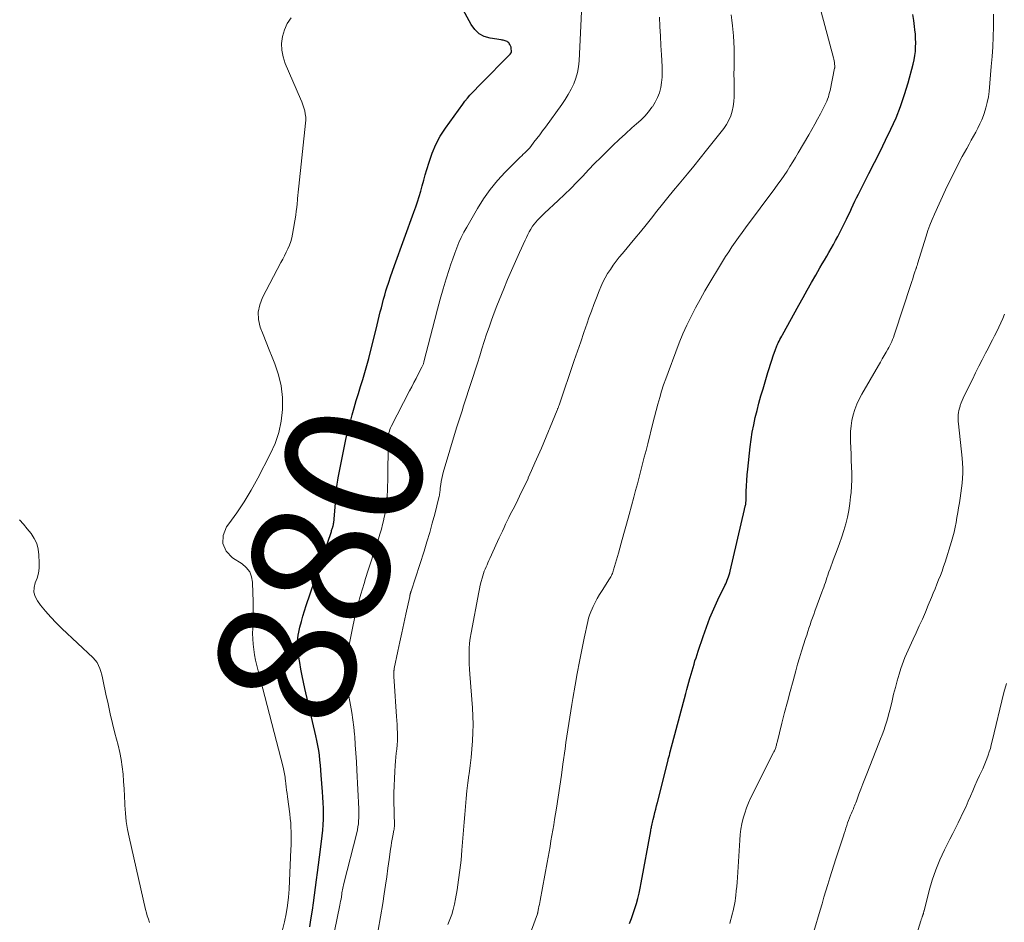
# Model space of a CAD drawing. Units: inches. Extents: x 1975000 to 1980043, y 540000 to 545000.
# Drawn here: x 1975452 to 1975595, y 540131 to 540262 of the extents above; entities that cross this region are included whole.
import ezdxf
from ezdxf.enums import TextEntityAlignment as Align

# ---------------------------------------------------------------- set-up
doc = ezdxf.new("R2010")
doc.units = ezdxf.units.IN
doc.header["$LTSCALE"] = 100
doc.header["$MEASUREMENT"] = 0
for name, color, linetype, lineweight in [('CONTOUR INDEX', 32, 'Continuous', 25), ('CONTOUR INDEX LABEL', 7, 'Continuous', 15), ('CONTOUR INTERMEDIATE', 40, 'Continuous', 15)]:
    doc.layers.add(name, color=color, linetype=linetype, lineweight=lineweight)
doc.styles.add('slant', font='romans.shx', dxfattribs={"oblique": 14.999978})

msp = doc.modelspace()

# ---------------------------------------------------------------- linework, layer by layer
at = {"layer": 'CONTOUR INDEX', "flags": 128}
for points, elevation in [([(1975493.7, 540130.38), (1975493.87, 540131.39), (1975494.09, 540132.79), (1975494.25, 540133.89), (1975494.41, 540134.99), (1975494.56, 540136.09), (1975494.7, 540137.19), (1975494.83, 540138.29), (1975494.97, 540139.4), (1975495.11, 540140.5), (1975495.25, 540141.6), (1975495.5, 540143.61), (1975495.59, 540144.41), (1975495.65, 540145.2), (1975495.68, 540146), (1975495.69, 540146.8), (1975495.68, 540147.6), (1975495.65, 540148.4), (1975495.61, 540149.2), (1975495.56, 540150), (1975495.38, 540152.4), (1975495.32, 540153.13), (1975495.25, 540153.85), (1975495.18, 540154.57), (1975495.1, 540155.29), (1975495, 540156), (1975494.89, 540156.72), (1975494.75, 540157.43), (1975494.6, 540158.14), (1975493.01, 540164.97), (1975492.8, 540165.91), (1975492.6, 540166.85), (1975492.42, 540167.79), (1975492.24, 540168.74), (1975492.06, 540169.79), (1975491.99, 540170.21), (1975491.95, 540170.63), (1975491.92, 540171.05), (1975491.91, 540171.48), (1975491.93, 540171.9), (1975491.97, 540172.32), (1975492.03, 540172.74), (1975492.11, 540173.15), (1975492.28, 540173.91), (1975492.48, 540174.7), (1975492.69, 540175.48), (1975492.92, 540176.25), (1975493.17, 540177.03), (1975496.84, 540187.79), (1975496.88, 540187.92), (1975496.92, 540188.05), (1975496.97, 540188.18), (1975497.01, 540188.32), (1975497.05, 540188.43), (1975497.07, 540188.5), (1975497.09, 540188.58), (1975497.11, 540188.66), (1975497.13, 540188.74), (1975497.14, 540188.82), (1975497.16, 540188.89), (1975497.17, 540188.97), (1975497.18, 540189.05), (1975497.52, 540193.07), (1975497.55, 540193.39), (1975497.58, 540193.7), (1975497.62, 540194.01), (1975497.65, 540194.33), (1975497.7, 540194.64), (1975497.74, 540194.95), (1975497.8, 540195.26), (1975497.85, 540195.57), (1975498.35, 540198.25), (1975498.64, 540199.69), (1975498.95, 540201.12), (1975499.3, 540202.54), (1975499.66, 540203.96), (1975499.87, 540204.73), (1975500.16, 540205.76), (1975500.46, 540206.78), (1975500.77, 540207.8), (1975501.09, 540208.82), (1975501.41, 540209.84), (1975501.72, 540210.86), (1975502, 540211.89), (1975502.27, 540212.92), (1975503.5, 540217.81), (1975503.65, 540218.42), (1975503.8, 540219.04), (1975503.95, 540219.66), (1975504.1, 540220.28), (1975504.25, 540220.89), (1975504.41, 540221.51), (1975504.59, 540222.11), (1975504.77, 540222.72), (1975504.91, 540223.15), (1975505.18, 540223.97), (1975505.45, 540224.78), (1975505.73, 540225.59), (1975506.02, 540226.4), (1975508.83, 540234.13), (1975509.1, 540234.9), (1975509.35, 540235.66), (1975509.59, 540236.44), (1975509.81, 540237.21), (1975510.03, 540237.99), (1975510.25, 540238.77), (1975510.47, 540239.55), (1975510.7, 540240.33), (1975511.02, 540241.42), (1975511.47, 540242.71), (1975512.01, 540243.97), (1975512.66, 540245.16), (1975513.4, 540246.32), (1975515.91, 540249.84), (1975516.24, 540250.28), (1975516.59, 540250.71), (1975516.95, 540251.13), (1975517.33, 540251.53), (1975517.72, 540251.92), (1975518.11, 540252.32), (1975518.49, 540252.71), (1975518.88, 540253.1), (1975522.41, 540256.68), (1975522.51, 540256.78), (1975522.6, 540256.88), (1975522.69, 540256.98), (1975522.78, 540257.09), (1975522.93, 540257.27), (1975522.95, 540257.29), (1975522.96, 540257.3), (1975522.97, 540257.32), (1975522.98, 540257.34), (1975523.01, 540257.42), (1975523.01, 540257.44), (1975523.02, 540257.46), (1975523.02, 540257.48), (1975523.02, 540257.5), (1975522.97, 540257.9), (1975522.93, 540258.1), (1975522.87, 540258.29), (1975522.77, 540258.47), (1975522.66, 540258.64), (1975522.59, 540258.73), (1975522.48, 540258.84), (1975522.36, 540258.92), (1975522.23, 540258.99), (1975522.09, 540259.04), (1975521.94, 540259.07), (1975521.79, 540259.1), (1975521.64, 540259.13), (1975521.48, 540259.15), (1975519.91, 540259.4), (1975519.05, 540259.67), (1975518.28, 540260.06), (1975517.65, 540260.66), (1975517.12, 540261.38), (1975515.96, 540263.53)], 880), ([(1975540.15, 540130.87), (1975540.42, 540131.59), (1975540.68, 540132.31), (1975540.91, 540133.04), (1975541.14, 540133.78), (1975541.33, 540134.52), (1975541.52, 540135.26), (1975541.68, 540136.01), (1975541.83, 540136.76), (1975543.21, 540144.32), (1975543.24, 540144.48), (1975543.28, 540144.65), (1975543.31, 540144.81), (1975543.35, 540144.98), (1975543.37, 540145.09), (1975543.42, 540145.32), (1975543.47, 540145.54), (1975543.53, 540145.76), (1975543.58, 540145.98), (1975543.71, 540146.5), (1975543.83, 540146.99), (1975543.95, 540147.47), (1975544.07, 540147.95), (1975544.19, 540148.43), (1975545.73, 540154.57), (1975545.77, 540154.72), (1975545.81, 540154.88), (1975545.85, 540155.03), (1975545.89, 540155.18), (1975545.93, 540155.33), (1975545.97, 540155.48), (1975546.01, 540155.63), (1975546.05, 540155.78), (1975548.3, 540164.27), (1975548.45, 540164.82), (1975548.6, 540165.36), (1975548.75, 540165.91), (1975548.9, 540166.46), (1975548.94, 540166.6), (1975549.08, 540167.08), (1975549.22, 540167.55), (1975549.36, 540168.03), (1975549.5, 540168.51), (1975549.64, 540168.99), (1975549.79, 540169.46), (1975549.94, 540169.94), (1975550.1, 540170.41), (1975550.81, 540172.56), (1975551.29, 540173.91), (1975551.8, 540175.24), (1975552.37, 540176.56), (1975552.97, 540177.85), (1975553.98, 540179.93), (1975554.1, 540180.18), (1975554.22, 540180.44), (1975554.32, 540180.7), (1975554.43, 540180.96), (1975554.52, 540181.22), (1975554.61, 540181.49), (1975554.69, 540181.76), (1975554.76, 540182.03), (1975556.81, 540190.97), (1975556.82, 540191.04), (1975556.84, 540191.12), (1975556.87, 540191.2), (1975556.89, 540191.27), (1975556.9, 540191.29), (1975556.92, 540191.36), (1975556.94, 540191.43), (1975556.95, 540191.49), (1975556.97, 540191.56), (1975556.99, 540191.63), (1975557, 540191.7), (1975557.01, 540191.76), (1975557.02, 540191.83), (1975557.02, 540191.85), (1975557.03, 540191.93), (1975557.04, 540192.01), (1975557.04, 540192.09), (1975557.05, 540192.17), (1975557.09, 540193.61), (1975557.13, 540194.41), (1975557.18, 540195.21), (1975557.24, 540196.01), (1975557.32, 540196.81), (1975557.67, 540200.06), (1975557.8, 540201.13), (1975557.96, 540202.2), (1975558.17, 540203.26), (1975558.39, 540204.31), (1975558.65, 540205.37), (1975558.92, 540206.42), (1975559.21, 540207.46), (1975559.52, 540208.5), (1975560.23, 540210.86), (1975560.41, 540211.46), (1975560.6, 540212.07), (1975560.8, 540212.67), (1975561, 540213.27), (1975561.32, 540214.23), (1975561.37, 540214.35), (1975561.41, 540214.47), (1975561.46, 540214.59), (1975561.51, 540214.72), (1975561.56, 540214.83), (1975561.62, 540214.95), (1975561.68, 540215.07), (1975561.73, 540215.19), (1975561.86, 540215.42), (1975561.98, 540215.66), (1975562.1, 540215.89), (1975562.23, 540216.12), (1975562.36, 540216.35), (1975564.74, 540220.66), (1975565.34, 540221.75), (1975565.95, 540222.84), (1975566.57, 540223.93), (1975567.19, 540225.02), (1975567.79, 540226.05), (1975568.11, 540226.62), (1975568.44, 540227.18), (1975568.77, 540227.75), (1975569.1, 540228.31), (1975569.43, 540228.88), (1975569.75, 540229.45), (1975570.06, 540230.02), (1975570.36, 540230.6), (1975571.4, 540232.63), (1975571.65, 540233.14), (1975571.9, 540233.66), (1975572.15, 540234.18), (1975572.38, 540234.7), (1975572.62, 540235.22), (1975572.86, 540235.74), (1975573.11, 540236.25), (1975573.37, 540236.76), (1975574.9, 540239.76), (1975575.71, 540241.36), (1975576.51, 540242.97), (1975577.31, 540244.59), (1975578.1, 540246.21), (1975578.83, 540247.84), (1975579.5, 540249.51), (1975580.08, 540251.21), (1975580.59, 540252.93), (1975581.31, 540255.64), (1975581.45, 540256.25), (1975581.57, 540256.87), (1975581.64, 540257.49), (1975581.68, 540258.12), (1975581.69, 540258.74), (1975581.68, 540259.37), (1975581.64, 540260), (1975581.57, 540260.63), (1975581.51, 540261.1), (1975581.4, 540261.97), (1975581.27, 540262.83)], 900)]:
    msp.add_lwpolyline(points, dxfattribs=dict(at, elevation=elevation))
at = {"layer": 'CONTOUR INTERMEDIATE', "flags": 128}
for points, elevation in [([(1975495.76, 540122.21), (1975498.07, 540133.52), (1975498.13, 540133.82), (1975498.19, 540134.12), (1975498.24, 540134.42), (1975498.29, 540134.72), (1975498.31, 540134.86), (1975498.34, 540135.09), (1975498.38, 540135.32), (1975498.42, 540135.55), (1975498.46, 540135.77), (1975498.5, 540136), (1975498.55, 540136.23), (1975498.6, 540136.45), (1975498.65, 540136.68), (1975500.52, 540144.05), (1975500.62, 540144.47), (1975500.7, 540144.9), (1975500.76, 540145.33), (1975500.8, 540145.77), (1975500.83, 540146.2), (1975500.84, 540146.64), (1975500.84, 540147.07), (1975500.83, 540147.51), (1975500.55, 540153.13), (1975500.49, 540154.36), (1975500.41, 540155.58), (1975500.32, 540156.8), (1975500.23, 540158.02), (1975500.2, 540158.33), (1975500.09, 540159.39), (1975499.97, 540160.45), (1975499.81, 540161.5), (1975499.62, 540162.55), (1975499.37, 540163.9), (1975499.3, 540164.27), (1975499.23, 540164.65), (1975499.17, 540165.02), (1975499.11, 540165.39), (1975499.06, 540165.77), (1975499.03, 540166.15), (1975499.02, 540166.52), (1975499.02, 540166.9), (1975499.06, 540168.05), (1975499.12, 540169), (1975499.21, 540169.95), (1975499.35, 540170.89), (1975499.52, 540171.83), (1975499.96, 540174), (1975500.32, 540175.58), (1975500.7, 540177.15), (1975501.13, 540178.7), (1975501.6, 540180.25), (1975501.82, 540180.96), (1975502.2, 540182.15), (1975502.58, 540183.34), (1975502.96, 540184.53), (1975503.35, 540185.72), (1975503.67, 540186.7), (1975503.89, 540187.4), (1975504.1, 540188.1), (1975504.28, 540188.81), (1975504.46, 540189.52), (1975504.48, 540189.6), (1975504.62, 540190.27), (1975504.74, 540190.95), (1975504.83, 540191.64), (1975504.9, 540192.33), (1975504.95, 540193.02), (1975504.99, 540193.71), (1975505.01, 540194.4), (1975505.03, 540195.09), (1975505.07, 540201.06), (1975505.08, 540201.32), (1975505.1, 540201.58), (1975505.14, 540201.83), (1975505.19, 540202.09), (1975505.26, 540202.33), (1975505.34, 540202.58), (1975505.43, 540202.82), (1975505.54, 540203.05), (1975508.21, 540208.19), (1975508.52, 540208.8), (1975508.83, 540209.4), (1975509.15, 540210.01), (1975509.46, 540210.61), (1975509.99, 540211.63), (1975510.04, 540211.73), (1975510.08, 540211.82), (1975510.12, 540211.91), (1975510.16, 540212.01), (1975510.2, 540212.11), (1975510.23, 540212.2), (1975510.26, 540212.3), (1975510.29, 540212.4), (1975511.86, 540218.57), (1975512.25, 540220.05), (1975512.66, 540221.53), (1975513.09, 540223.01), (1975513.53, 540224.47), (1975513.95, 540225.81), (1975514.21, 540226.61), (1975514.47, 540227.39), (1975514.76, 540228.18), (1975515.05, 540228.95), (1975515.37, 540229.72), (1975515.71, 540230.48), (1975516.09, 540231.22), (1975516.49, 540231.95), (1975518.04, 540234.66), (1975518.93, 540236.08), (1975519.89, 540237.45), (1975520.96, 540238.74), (1975522.1, 540239.97), (1975524.03, 540241.9), (1975524.26, 540242.12), (1975524.48, 540242.34), (1975524.71, 540242.56), (1975524.95, 540242.77), (1975525.18, 540242.99), (1975525.4, 540243.22), (1975525.6, 540243.46), (1975525.8, 540243.7), (1975526.26, 540244.29), (1975526.68, 540244.84), (1975527.1, 540245.38), (1975527.51, 540245.94), (1975527.92, 540246.49), (1975530.29, 540249.77), (1975530.78, 540250.49), (1975531.24, 540251.23), (1975531.66, 540252), (1975532.04, 540252.78), (1975532.35, 540253.59), (1975532.6, 540254.42), (1975532.75, 540255.26), (1975532.84, 540256.13), (1975533.38, 540268.43)], 884), ([(1975523.75, 540124.1), (1975526.75, 540132.28), (1975526.76, 540132.3), (1975526.76, 540132.32), (1975526.77, 540132.34), (1975526.78, 540132.36), (1975526.8, 540132.44), (1975526.8, 540132.46), (1975526.81, 540132.48), (1975526.81, 540132.51), (1975526.82, 540132.53), (1975526.93, 540133.05), (1975526.99, 540133.34), (1975527.05, 540133.62), (1975527.1, 540133.91), (1975527.16, 540134.19), (1975528.17, 540139.74), (1975528.31, 540140.52), (1975528.45, 540141.29), (1975528.59, 540142.07), (1975528.73, 540142.85), (1975528.86, 540143.63), (1975529, 540144.41), (1975529.13, 540145.19), (1975529.25, 540145.97), (1975529.52, 540147.6), (1975529.77, 540149.21), (1975530.01, 540150.81), (1975530.24, 540152.41), (1975530.47, 540154.01), (1975530.77, 540156.24), (1975530.9, 540157.16), (1975531.03, 540158.07), (1975531.17, 540158.99), (1975531.31, 540159.9), (1975531.46, 540160.82), (1975531.61, 540161.73), (1975531.76, 540162.65), (1975531.92, 540163.56), (1975532.24, 540165.49), (1975532.54, 540167.19), (1975532.85, 540168.9), (1975533.19, 540170.6), (1975533.55, 540172.29), (1975534.08, 540174.73), (1975534.2, 540175.2), (1975534.34, 540175.66), (1975534.51, 540176.11), (1975534.7, 540176.55), (1975534.86, 540176.88), (1975535.15, 540177.48), (1975535.46, 540178.06), (1975535.79, 540178.64), (1975536.14, 540179.2), (1975537.24, 540180.92), (1975537.34, 540181.07), (1975537.43, 540181.22), (1975537.51, 540181.38), (1975537.59, 540181.54), (1975537.66, 540181.7), (1975537.72, 540181.87), (1975537.78, 540182.03), (1975537.83, 540182.2), (1975538.52, 540184.66), (1975538.91, 540186.07), (1975539.3, 540187.47), (1975539.69, 540188.87), (1975540.08, 540190.27), (1975540.75, 540192.75), (1975541.01, 540193.72), (1975541.27, 540194.68), (1975541.53, 540195.65), (1975541.78, 540196.63), (1975542.03, 540197.6), (1975542.28, 540198.57), (1975542.53, 540199.54), (1975542.77, 540200.51), (1975543.52, 540203.49), (1975543.76, 540204.42), (1975544, 540205.36), (1975544.26, 540206.29), (1975544.52, 540207.22), (1975544.8, 540208.14), (1975545.09, 540209.06), (1975545.4, 540209.97), (1975545.73, 540210.88), (1975546.84, 540213.86), (1975547.36, 540215.16), (1975547.9, 540216.46), (1975548.48, 540217.73), (1975549.08, 540219), (1975549.73, 540220.24), (1975550.39, 540221.48), (1975551.07, 540222.7), (1975551.78, 540223.91), (1975553.2, 540226.27), (1975553.63, 540226.99), (1975554.08, 540227.71), (1975554.54, 540228.41), (1975555.01, 540229.11), (1975555.49, 540229.8), (1975555.98, 540230.49), (1975556.47, 540231.18), (1975556.97, 540231.85), (1975561.23, 540237.58), (1975561.69, 540238.21), (1975562.14, 540238.84), (1975562.58, 540239.48), (1975563.01, 540240.12), (1975563.43, 540240.77), (1975563.84, 540241.43), (1975564.25, 540242.09), (1975564.64, 540242.76), (1975566.17, 540245.39), (1975566.6, 540246.14), (1975567.02, 540246.9), (1975567.44, 540247.66), (1975567.86, 540248.42), (1975568.37, 540249.37), (1975568.51, 540249.66), (1975568.65, 540249.96), (1975568.78, 540250.26), (1975568.9, 540250.57), (1975569.01, 540250.88), (1975569.1, 540251.19), (1975569.19, 540251.51), (1975569.26, 540251.83), (1975569.92, 540255.04), (1975569.93, 540255.12), (1975569.94, 540255.2), (1975569.94, 540255.28), (1975569.94, 540255.36), (1975569.92, 540255.66), (1975569.9, 540255.89), (1975569.87, 540256.11), (1975569.82, 540256.34), (1975569.77, 540256.56), (1975566.7, 540267.98)], 896), ([(1975513.77, 540130.72), (1975514.06, 540131.44), (1975514.31, 540132.18), (1975514.54, 540132.92), (1975514.72, 540133.68), (1975514.87, 540134.44), (1975515.09, 540135.76), (1975515.31, 540137.2), (1975515.5, 540138.63), (1975515.67, 540140.07), (1975515.8, 540141.52), (1975515.95, 540143.27), (1975516.05, 540144.42), (1975516.14, 540145.56), (1975516.23, 540146.71), (1975516.32, 540147.85), (1975516.42, 540149), (1975516.53, 540150.14), (1975516.67, 540151.29), (1975516.81, 540152.43), (1975516.84, 540152.59), (1975516.99, 540153.79), (1975517.13, 540154.98), (1975517.24, 540156.18), (1975517.34, 540157.38), (1975517.4, 540158.58), (1975517.42, 540159.78), (1975517.39, 540160.98), (1975517.33, 540162.17), (1975516.95, 540167.07), (1975516.9, 540167.82), (1975516.86, 540168.57), (1975516.84, 540169.32), (1975516.83, 540170.07), (1975516.86, 540170.82), (1975516.91, 540171.57), (1975517, 540172.31), (1975517.12, 540173.05), (1975518.25, 540178.97), (1975518.36, 540179.48), (1975518.47, 540179.99), (1975518.6, 540180.5), (1975518.74, 540181), (1975518.84, 540181.35), (1975518.94, 540181.67), (1975519.05, 540182), (1975519.17, 540182.31), (1975519.3, 540182.63), (1975519.44, 540182.94), (1975519.58, 540183.25), (1975519.72, 540183.56), (1975519.86, 540183.87), (1975520.98, 540186.35), (1975521.21, 540186.85), (1975521.44, 540187.35), (1975521.68, 540187.85), (1975521.91, 540188.35), (1975522.14, 540188.84), (1975522.38, 540189.34), (1975522.63, 540189.83), (1975522.87, 540190.33), (1975523.41, 540191.38), (1975523.92, 540192.4), (1975524.42, 540193.43), (1975524.91, 540194.46), (1975525.4, 540195.5), (1975525.43, 540195.57), (1975525.92, 540196.65), (1975526.4, 540197.73), (1975526.87, 540198.82), (1975527.33, 540199.9), (1975529.63, 540205.4), (1975529.67, 540205.49), (1975529.7, 540205.58), (1975529.74, 540205.66), (1975529.77, 540205.75), (1975529.81, 540205.84), (1975529.84, 540205.94), (1975529.87, 540206.03), (1975529.9, 540206.12), (1975532.12, 540212.61), (1975532.59, 540213.97), (1975533.05, 540215.33), (1975533.52, 540216.69), (1975533.99, 540218.05), (1975534.25, 540218.78), (1975534.6, 540219.77), (1975534.96, 540220.75), (1975535.34, 540221.73), (1975535.73, 540222.7), (1975535.97, 540223.29), (1975536.27, 540223.96), (1975536.6, 540224.6), (1975536.96, 540225.23), (1975537.35, 540225.84), (1975537.77, 540226.44), (1975538.2, 540227.02), (1975538.65, 540227.6), (1975539.11, 540228.16), (1975540.93, 540230.32), (1975541.74, 540231.3), (1975542.55, 540232.29), (1975543.34, 540233.29), (1975544.12, 540234.29), (1975544.91, 540235.3), (1975545.7, 540236.29), (1975546.51, 540237.28), (1975547.33, 540238.26), (1975547.58, 540238.56), (1975548.53, 540239.7), (1975549.47, 540240.84), (1975550.39, 540241.98), (1975551.31, 540243.14), (1975553.82, 540246.31), (1975554.22, 540246.89), (1975554.56, 540247.5), (1975554.83, 540248.14), (1975555.04, 540248.81), (1975555.19, 540249.5), (1975555.29, 540250.19), (1975555.34, 540250.9), (1975555.35, 540251.6), (1975555.33, 540252.33), (1975555.31, 540253.26), (1975555.3, 540254.19), (1975555.31, 540255.12), (1975555.33, 540256.04), (1975555.34, 540256.97), (1975555.33, 540257.9), (1975555.28, 540258.82), (1975555.21, 540259.75), (1975555.08, 540261.22), (1975555, 540262), (1975554.91, 540262.78)], 892), ([(1975554.68, 540130.87), (1975554.81, 540131.33), (1975554.94, 540131.79), (1975555.06, 540132.25), (1975555.18, 540132.72), (1975555.29, 540133.18), (1975555.39, 540133.65), (1975555.47, 540134.12), (1975555.53, 540134.6), (1975555.57, 540134.94), (1975555.64, 540135.59), (1975555.71, 540136.24), (1975555.76, 540136.89), (1975555.8, 540137.55), (1975556.14, 540142.98), (1975556.21, 540143.78), (1975556.31, 540144.57), (1975556.46, 540145.36), (1975556.63, 540146.14), (1975556.86, 540146.91), (1975557.12, 540147.67), (1975557.42, 540148.41), (1975557.76, 540149.14), (1975561.06, 540155.7), (1975561.11, 540155.81), (1975561.17, 540155.93), (1975561.22, 540156.04), (1975561.27, 540156.16), (1975561.31, 540156.28), (1975561.36, 540156.4), (1975561.39, 540156.52), (1975561.43, 540156.64), (1975561.46, 540156.78), (1975561.49, 540156.9), (1975561.53, 540157.03), (1975561.56, 540157.16), (1975562.27, 540159.97), (1975562.66, 540161.51), (1975563.06, 540163.04), (1975563.47, 540164.57), (1975563.88, 540166.1), (1975564.28, 540167.54), (1975564.55, 540168.5), (1975564.83, 540169.45), (1975565.12, 540170.4), (1975565.41, 540171.35), (1975565.69, 540172.24), (1975565.86, 540172.75), (1975566.02, 540173.25), (1975566.19, 540173.75), (1975566.36, 540174.25), (1975566.53, 540174.75), (1975566.7, 540175.25), (1975566.88, 540175.74), (1975567.06, 540176.24), (1975568.07, 540178.99), (1975568.2, 540179.34), (1975568.33, 540179.68), (1975568.45, 540180.03), (1975568.57, 540180.38), (1975568.69, 540180.73), (1975568.81, 540181.08), (1975568.93, 540181.43), (1975569.05, 540181.78), (1975569.1, 540181.93), (1975569.25, 540182.36), (1975569.4, 540182.78), (1975569.56, 540183.2), (1975569.71, 540183.62), (1975570.29, 540185.12), (1975570.63, 540186.05), (1975570.96, 540187), (1975571.25, 540187.95), (1975571.54, 540188.9), (1975571.78, 540189.87), (1975571.98, 540190.84), (1975572.13, 540191.83), (1975572.24, 540192.81), (1975572.3, 540193.46), (1975572.36, 540194.38), (1975572.4, 540195.3), (1975572.4, 540196.23), (1975572.37, 540197.15), (1975572.34, 540198.07), (1975572.3, 540198.99), (1975572.27, 540199.92), (1975572.24, 540200.84), (1975572.22, 540201.5), (1975572.24, 540202.31), (1975572.3, 540203.12), (1975572.43, 540203.92), (1975572.61, 540204.71), (1975572.86, 540205.49), (1975573.14, 540206.25), (1975573.48, 540206.99), (1975573.86, 540207.71), (1975576.28, 540211.89), (1975576.56, 540212.37), (1975576.84, 540212.86), (1975577.12, 540213.34), (1975577.4, 540213.83), (1975577.64, 540214.24), (1975577.79, 540214.52), (1975577.94, 540214.8), (1975578.08, 540215.09), (1975578.21, 540215.38), (1975578.33, 540215.68), (1975578.45, 540215.97), (1975578.56, 540216.27), (1975578.66, 540216.57), (1975580.98, 540223.63), (1975581.12, 540224.06), (1975581.25, 540224.48), (1975581.39, 540224.9), (1975581.53, 540225.32), (1975581.76, 540226), (1975581.79, 540226.08), (1975581.81, 540226.16), (1975581.83, 540226.23), (1975581.86, 540226.31), (1975581.88, 540226.39), (1975581.9, 540226.47), (1975581.93, 540226.54), (1975581.95, 540226.62), (1975583.19, 540230.64), (1975583.46, 540231.46), (1975583.75, 540232.28), (1975584.07, 540233.08), (1975584.42, 540233.87), (1975586.04, 540237.39), (1975586.62, 540238.61), (1975587.21, 540239.82), (1975587.83, 540241.02), (1975588.46, 540242.22), (1975589.12, 540243.41), (1975589.44, 540244), (1975589.76, 540244.58), (1975590.09, 540245.17), (1975590.41, 540245.76), (1975590.73, 540246.35), (1975591.02, 540246.95), (1975591.28, 540247.56), (1975591.53, 540248.19), (1975591.63, 540248.48), (1975591.89, 540249.27), (1975592.09, 540250.06), (1975592.24, 540250.87), (1975592.35, 540251.68), (1975592.67, 540255.3), (1975592.78, 540256.74), (1975592.87, 540258.17), (1975592.93, 540259.61), (1975592.97, 540261.06), (1975592.98, 540261.82), (1975592.99, 540262.88)], 904), ([(1975489.74, 540129.94), (1975490.02, 540131.11), (1975490.26, 540132.29), (1975490.45, 540133.48), (1975490.6, 540134.67), (1975490.71, 540135.87), (1975490.78, 540137.07), (1975490.97, 540141.61), (1975490.99, 540142.25), (1975491, 540142.9), (1975491, 540143.55), (1975491, 540144.19), (1975490.97, 540144.84), (1975490.94, 540145.48), (1975490.88, 540146.12), (1975490.8, 540146.77), (1975490.46, 540149.27), (1975490.4, 540149.74), (1975490.34, 540150.22), (1975490.28, 540150.69), (1975490.22, 540151.17), (1975490.17, 540151.63), (1975490.14, 540151.87), (1975490.11, 540152.12), (1975490.08, 540152.36), (1975490.04, 540152.61), (1975490, 540152.85), (1975489.96, 540153.09), (1975489.91, 540153.33), (1975489.85, 540153.57), (1975486.19, 540167.57), (1975486.01, 540168.33), (1975485.84, 540169.1), (1975485.7, 540169.87), (1975485.58, 540170.64), (1975485.49, 540171.42), (1975485.43, 540172.2), (1975485.41, 540172.98), (1975485.42, 540173.76), (1975485.44, 540174.41), (1975485.47, 540175.52), (1975485.49, 540176.62), (1975485.48, 540177.73), (1975485.46, 540178.84), (1975485.41, 540180.41), (1975485.26, 540181.21), (1975484.98, 540181.94), (1975484.49, 540182.55), (1975483.87, 540183.08), (1975482.47, 540183.96), (1975481.56, 540184.95), (1975481.06, 540186.03), (1975481.15, 540187.21), (1975481.63, 540188.47), (1975481.95, 540188.89), (1975483.1, 540190.48), (1975484.19, 540192.11), (1975485.2, 540193.79), (1975486.15, 540195.51), (1975487.97, 540198.99), (1975488.66, 540200.55), (1975489.22, 540202.15), (1975489.56, 540203.81), (1975489.75, 540205.51), (1975489.76, 540205.57), (1975489.73, 540207.25), (1975489.56, 540208.91), (1975489.17, 540210.53), (1975488.63, 540212.12), (1975488.23, 540213.09), (1975487.79, 540214.18), (1975487.35, 540215.27), (1975486.93, 540216.37), (1975486.52, 540217.47), (1975486.28, 540218.56), (1975486.22, 540219.64), (1975486.43, 540220.7), (1975486.82, 540221.75), (1975489.51, 540226.82), (1975489.78, 540227.32), (1975490.04, 540227.82), (1975490.29, 540228.33), (1975490.54, 540228.83), (1975490.77, 540229.35), (1975490.96, 540229.88), (1975491.11, 540230.42), (1975491.22, 540230.97), (1975491.67, 540233.73), (1975491.75, 540234.27), (1975491.82, 540234.82), (1975491.88, 540235.37), (1975491.92, 540235.92), (1975491.94, 540236.12), (1975491.97, 540236.57), (1975492.01, 540237.03), (1975492.05, 540237.48), (1975492.1, 540237.94), (1975493.1, 540247.05), (1975493.13, 540247.51), (1975493.12, 540247.96), (1975493.06, 540248.41), (1975492.97, 540248.86), (1975492.85, 540249.3), (1975492.71, 540249.73), (1975492.55, 540250.16), (1975492.37, 540250.59), (1975490.14, 540255.72), (1975489.83, 540256.68), (1975489.63, 540257.66), (1975489.62, 540258.65), (1975489.73, 540259.66), (1975490.03, 540260.63), (1975490.43, 540261.55), (1975490.98, 540262.37)], 876), ([(1975503.62, 540129.92), (1975503.98, 540131.85), (1975504.3, 540133.79), (1975504.52, 540135.19), (1975504.7, 540136.43), (1975504.88, 540137.67), (1975505.06, 540138.91), (1975505.23, 540140.15), (1975505.43, 540141.66), (1975505.5, 540142.15), (1975505.58, 540142.64), (1975505.67, 540143.12), (1975505.76, 540143.61), (1975505.93, 540144.42), (1975505.94, 540144.5), (1975505.96, 540144.58), (1975505.97, 540144.66), (1975505.98, 540144.74), (1975505.98, 540144.82), (1975505.99, 540144.9), (1975505.99, 540144.98), (1975505.99, 540145.06), (1975505.93, 540148.78), (1975505.93, 540149.82), (1975505.95, 540150.86), (1975505.99, 540151.9), (1975506.05, 540152.94), (1975506.12, 540153.83), (1975506.16, 540154.42), (1975506.21, 540155.02), (1975506.27, 540155.61), (1975506.33, 540156.2), (1975506.38, 540156.8), (1975506.42, 540157.39), (1975506.43, 540157.98), (1975506.42, 540158.57), (1975506.4, 540159.16), (1975506.38, 540159.75), (1975506.35, 540160.33), (1975506.31, 540160.92), (1975505.96, 540166.06), (1975505.94, 540166.27), (1975505.93, 540166.49), (1975505.92, 540166.7), (1975505.92, 540166.92), (1975505.91, 540167.16), (1975505.91, 540167.26), (1975505.91, 540167.35), (1975505.92, 540167.44), (1975505.92, 540167.54), (1975505.93, 540167.58), (1975505.94, 540167.65), (1975505.95, 540167.72), (1975505.96, 540167.8), (1975505.97, 540167.87), (1975506.5, 540170.41), (1975506.79, 540171.75), (1975507.07, 540173.09), (1975507.36, 540174.43), (1975507.65, 540175.77), (1975508.22, 540178.35), (1975508.23, 540178.43), (1975508.25, 540178.52), (1975508.27, 540178.6), (1975508.29, 540178.68), (1975508.3, 540178.74), (1975508.31, 540178.79), (1975508.33, 540178.84), (1975508.34, 540178.89), (1975508.36, 540178.94), (1975508.37, 540178.99), (1975508.39, 540179.04), (1975508.4, 540179.09), (1975508.42, 540179.14), (1975510.3, 540184.95), (1975510.72, 540186.28), (1975511.12, 540187.62), (1975511.5, 540188.97), (1975511.86, 540190.32), (1975512.46, 540192.7), (1975512.5, 540192.87), (1975512.53, 540193.04), (1975512.56, 540193.21), (1975512.58, 540193.38), (1975512.6, 540193.55), (1975512.62, 540193.72), (1975512.64, 540193.89), (1975512.66, 540194.06), (1975512.72, 540194.61), (1975512.78, 540195.05), (1975512.86, 540195.49), (1975512.96, 540195.93), (1975513.08, 540196.36), (1975515.02, 540202.85), (1975515.15, 540203.29), (1975515.28, 540203.72), (1975515.43, 540204.15), (1975515.57, 540204.58), (1975515.72, 540205.01), (1975515.86, 540205.44), (1975516, 540205.87), (1975516.14, 540206.3), (1975518.04, 540212.24), (1975518.38, 540213.28), (1975518.71, 540214.32), (1975519.05, 540215.37), (1975519.39, 540216.41), (1975519.73, 540217.45), (1975520.1, 540218.48), (1975520.48, 540219.51), (1975520.88, 540220.53), (1975521.9, 540223.03), (1975522.44, 540224.35), (1975523, 540225.67), (1975523.57, 540226.98), (1975524.16, 540228.29), (1975524.98, 540230.08), (1975525.17, 540230.48), (1975525.36, 540230.88), (1975525.58, 540231.27), (1975525.79, 540231.66), (1975525.87, 540231.78), (1975526.07, 540232.09), (1975526.28, 540232.39), (1975526.51, 540232.68), (1975526.75, 540232.96), (1975527.01, 540233.22), (1975527.27, 540233.48), (1975527.53, 540233.74), (1975527.8, 540234), (1975529.79, 540235.86), (1975530.7, 540236.72), (1975531.59, 540237.6), (1975532.47, 540238.49), (1975533.34, 540239.39), (1975534.2, 540240.3), (1975535.07, 540241.2), (1975535.95, 540242.08), (1975536.83, 540242.97), (1975537.73, 540243.84), (1975538.63, 540244.69), (1975539.55, 540245.54), (1975540.49, 540246.37), (1975541.16, 540246.95), (1975541.76, 540247.52), (1975542.34, 540248.1), (1975542.88, 540248.73), (1975543.39, 540249.37), (1975543.45, 540249.45), (1975543.86, 540250.1), (1975544.22, 540250.77), (1975544.48, 540251.49), (1975544.67, 540252.23), (1975544.79, 540252.99), (1975544.87, 540253.76), (1975544.89, 540254.53), (1975544.88, 540255.3), (1975544.78, 540256.98), (1975544.7, 540258.35), (1975544.62, 540259.72), (1975544.56, 540261.09), (1975544.5, 540262.46)], 888), ([(1975566, 540126.59), (1975567.81, 540132.8), (1975568.09, 540133.74), (1975568.36, 540134.68), (1975568.65, 540135.61), (1975568.93, 540136.55), (1975569.22, 540137.48), (1975569.51, 540138.41), (1975569.81, 540139.34), (1975570.11, 540140.27), (1975571.19, 540143.58), (1975571.31, 540143.96), (1975571.44, 540144.33), (1975571.56, 540144.71), (1975571.68, 540145.09), (1975571.81, 540145.47), (1975571.95, 540145.84), (1975572.09, 540146.21), (1975572.24, 540146.58), (1975572.37, 540146.89), (1975572.46, 540147.11), (1975572.55, 540147.32), (1975572.64, 540147.54), (1975572.73, 540147.75), (1975572.81, 540147.97), (1975572.9, 540148.18), (1975572.98, 540148.4), (1975573.07, 540148.62), (1975573.45, 540149.66), (1975573.72, 540150.39), (1975574, 540151.13), (1975574.29, 540151.86), (1975574.58, 540152.59), (1975576.36, 540157.06), (1975576.6, 540157.66), (1975576.83, 540158.27), (1975577.04, 540158.88), (1975577.25, 540159.5), (1975577.45, 540160.12), (1975577.63, 540160.74), (1975577.8, 540161.37), (1975577.96, 540162), (1975578.25, 540163.2), (1975578.49, 540164.17), (1975578.74, 540165.14), (1975579.01, 540166.1), (1975579.3, 540167.06), (1975579.54, 540167.87), (1975579.72, 540168.42), (1975579.91, 540168.96), (1975580.12, 540169.5), (1975580.35, 540170.03), (1975580.59, 540170.56), (1975580.82, 540171.09), (1975581.07, 540171.61), (1975581.31, 540172.13), (1975581.75, 540173.07), (1975582.21, 540174.07), (1975582.66, 540175.07), (1975583.09, 540176.07), (1975583.52, 540177.08), (1975583.98, 540178.2), (1975584.24, 540178.84), (1975584.5, 540179.48), (1975584.76, 540180.12), (1975585.02, 540180.76), (1975585.27, 540181.4), (1975585.51, 540182.04), (1975585.73, 540182.7), (1975585.95, 540183.35), (1975586.88, 540186.32), (1975587.08, 540187), (1975587.26, 540187.7), (1975587.41, 540188.4), (1975587.55, 540189.11), (1975587.67, 540189.81), (1975587.79, 540190.52), (1975587.91, 540191.23), (1975588.03, 540191.94), (1975588.14, 540192.63), (1975588.25, 540193.35), (1975588.35, 540194.08), (1975588.42, 540194.8), (1975588.48, 540195.53), (1975588.51, 540196.25), (1975588.52, 540196.98), (1975588.48, 540197.71), (1975588.43, 540198.43), (1975587.9, 540203.42), (1975587.88, 540203.74), (1975587.86, 540204.07), (1975587.86, 540204.39), (1975587.87, 540204.72), (1975587.9, 540205.04), (1975587.96, 540205.36), (1975588.03, 540205.68), (1975588.13, 540205.99), (1975588.17, 540206.08), (1975588.3, 540206.44), (1975588.44, 540206.79), (1975588.59, 540207.13), (1975588.75, 540207.47), (1975589.92, 540209.86), (1975590.39, 540210.82), (1975590.87, 540211.78), (1975591.35, 540212.73), (1975591.84, 540213.68), (1975592.19, 540214.35), (1975592.51, 540214.97), (1975592.83, 540215.59), (1975593.14, 540216.21), (1975593.45, 540216.83), (1975593.76, 540217.45), (1975594.05, 540218.08), (1975594.32, 540218.72), (1975594.58, 540219.36)], 908), ([(1975451.55, 540189.48), (1975452.12, 540188.83), (1975452.68, 540188.16), (1975453.23, 540187.49), (1975453.69, 540186.78), (1975454.06, 540186.03), (1975454.27, 540185.23), (1975454.38, 540184.39), (1975454.43, 540183.24), (1975454.4, 540182.48), (1975454.31, 540181.74), (1975454.11, 540181.03), (1975453.85, 540180.32), (1975453.67, 540179.64), (1975453.64, 540178.98), (1975453.82, 540178.34), (1975454.15, 540177.72), (1975454.62, 540177.1), (1975455.35, 540176.21), (1975456.1, 540175.34), (1975456.89, 540174.51), (1975457.72, 540173.7), (1975462.23, 540169.46), (1975462.54, 540169.11), (1975462.82, 540168.74), (1975463.04, 540168.33), (1975463.23, 540167.89), (1975463.37, 540167.44), (1975463.5, 540166.98), (1975463.62, 540166.52), (1975463.72, 540166.05), (1975464.11, 540164.16), (1975464.42, 540162.74), (1975464.73, 540161.33), (1975465.07, 540159.93), (1975465.42, 540158.52), (1975465.88, 540156.76), (1975466.12, 540155.72), (1975466.33, 540154.67), (1975466.48, 540153.61), (1975466.6, 540152.55), (1975466.68, 540151.48), (1975466.75, 540150.41), (1975466.81, 540149.34), (1975466.85, 540148.27), (1975466.86, 540148.05), (1975466.93, 540146.87), (1975467.05, 540145.7), (1975467.24, 540144.54), (1975467.47, 540143.39), (1975469.86, 540132.9), (1975469.98, 540132.42), (1975470.11, 540131.96), (1975470.27, 540131.5), (1975470.45, 540131.04)], 876), ([(1975581.31, 540127.62), (1975582.44, 540131.24), (1975582.47, 540131.34), (1975582.5, 540131.45), (1975582.54, 540131.55), (1975582.58, 540131.66), (1975582.64, 540131.83), (1975582.65, 540131.85), (1975582.65, 540131.87), (1975582.66, 540131.88), (1975582.66, 540131.9), (1975582.68, 540131.97), (1975582.69, 540131.98), (1975582.69, 540132), (1975582.7, 540132.01), (1975582.71, 540132.03), (1975582.73, 540132.11), (1975582.75, 540132.16), (1975582.77, 540132.22), (1975582.79, 540132.28), (1975582.8, 540132.33), (1975582.82, 540132.39), (1975582.84, 540132.48), (1975582.86, 540132.56), (1975582.88, 540132.65), (1975582.9, 540132.73), (1975583.64, 540135.65), (1975584.08, 540137.17), (1975584.59, 540138.67), (1975585.2, 540140.13), (1975585.87, 540141.57), (1975586.67, 540143.13), (1975587.07, 540143.92), (1975587.47, 540144.7), (1975587.86, 540145.49), (1975588.24, 540146.29), (1975588.3, 540146.41), (1975588.65, 540147.14), (1975589, 540147.88), (1975589.33, 540148.63), (1975589.65, 540149.37), (1975589.97, 540150.12), (1975590.3, 540150.87), (1975590.63, 540151.61), (1975590.97, 540152.35), (1975591.43, 540153.34), (1975591.64, 540153.82), (1975591.84, 540154.31), (1975592.03, 540154.8), (1975592.21, 540155.3), (1975592.37, 540155.8), (1975592.53, 540156.3), (1975592.67, 540156.81), (1975592.8, 540157.32), (1975594.5, 540164.4), (1975594.86, 540165.71)], 912)]:
    msp.add_lwpolyline(points, dxfattribs=dict(at, elevation=elevation))

# ---------------------------------------------------------------- texts
at = {"layer": 'CONTOUR INDEX LABEL', "style": 'slant', "oblique": 15}
msp.add_text('880', height=20, rotation=71.1977, dxfattribs=at).set_placement((1975495.23, 540183.06, 880), align=Align.MIDDLE_CENTER)

doc.saveas('drawing.dxf')
